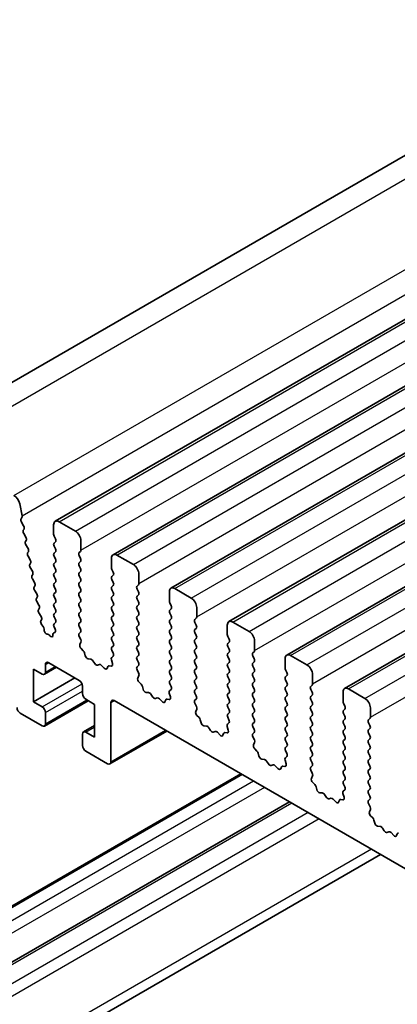
# Model space of a CAD drawing. Units: millimetres. Extents: x 29 to 4761, y 16 to 859.
# Drawn here: x 456 to 481, y 303 to 367 of the extents above; entities that cross this region are included whole.
import ezdxf

# ---------------------------------------------------------------- set-up
doc = ezdxf.new("R2010")
doc.units = ezdxf.units.MM
doc.header["$LTSCALE"] = 2
doc.layers.add('Visible (ISO)', color=7, linetype='Continuous', lineweight=35)
doc.layers.add('Visible Narrow (ISO)', color=7, linetype='Continuous', lineweight=25)

msp = doc.modelspace()

# ---------------------------------------------------------------- linework, layer by layer
at = {"layer": 'Visible (ISO)'}
for p, q in [((447.4956, 338.665), (606.5947, 430.5209)), ((458.4127, 334.3612), (617.5118, 426.2171)), ((462.1604, 332.1975), (621.2594, 424.0534)), ((465.9081, 330.0338), (625.0071, 421.8897)), ((469.6557, 327.8701), (628.7547, 419.726)), ((473.4034, 325.7064), (632.5024, 417.5622)), ((477.1511, 323.5427), (636.2501, 415.3985)), ((456.1133, 335.4985), (456.2656, 334.7057)), ((456.2536, 334.5973), (456.204, 334.5163)), ((456.2305, 334.3087), (456.3695, 334.0715)), ((456.396, 333.8638), (456.3455, 333.7815)), ((458.3092, 333.52), (458.3092, 334.1323)), ((458.6627, 334.3365), (459.7234, 333.7241)), ((456.3719, 333.5738), (456.5108, 333.3367)), ((458.4223, 333.226), (458.3375, 333.4057)), ((456.5373, 333.129), (456.4868, 333.0467)), ((456.5132, 332.839), (456.6521, 332.602)), ((458.3375, 332.9484), (458.4223, 333.0301)), ((458.4223, 332.5728), (458.3375, 332.7525)), ((460.0769, 333.1117), (460.0769, 332.4994)), ((456.6786, 332.3942), (456.6281, 332.3119)), ((456.6545, 332.1042), (456.7935, 331.8672)), ((458.3375, 332.2952), (458.4223, 332.3769)), ((458.4223, 331.9196), (458.3375, 332.0993)), ((460.0487, 332.4177), (459.9638, 332.3361)), ((459.9638, 332.1401), (460.0487, 331.9605)), ((462.0568, 331.3563), (462.0568, 331.9686)), ((462.4104, 332.1728), (463.4711, 331.5604)), ((456.8199, 331.6594), (456.7694, 331.5772)), ((456.7958, 331.3694), (456.9348, 331.1324)), ((458.3375, 331.642), (458.4223, 331.7237)), ((458.4223, 331.2664), (458.3375, 331.4461)), ((460.0487, 331.7645), (459.9638, 331.6829)), ((459.9638, 331.4869), (460.0487, 331.3073)), ((456.9612, 330.9246), (456.9107, 330.8424)), ((456.9372, 330.6346), (457.0761, 330.3976)), ((458.3375, 330.9888), (458.4223, 331.0705)), ((458.4223, 330.6132), (458.3375, 330.7929)), ((460.0487, 331.1113), (459.9638, 331.0297)), ((459.9638, 330.8337), (460.0487, 330.6541)), ((462.17, 331.0623), (462.0851, 331.242)), ((462.0851, 330.7847), (462.17, 330.8664)), ((463.8246, 330.948), (463.8246, 330.3356)), ((457.1025, 330.1899), (457.052, 330.1076)), ((458.3375, 330.3356), (458.4223, 330.4173)), ((458.4223, 329.9601), (458.3375, 330.1397)), ((460.0487, 330.4581), (459.9638, 330.3765)), ((459.9638, 330.1805), (460.0487, 330.0009)), ((462.17, 330.4091), (462.0851, 330.5888)), ((462.0851, 330.1315), (462.17, 330.2132)), ((463.7963, 330.254), (463.7115, 330.1723)), ((466.1581, 330.009), (467.2187, 329.3967)), ((457.0785, 329.8999), (457.2174, 329.6628)), ((457.2438, 329.4551), (457.1933, 329.3728)), ((458.3375, 329.6824), (458.4223, 329.7641)), ((458.4223, 329.3069), (458.3375, 329.4865)), ((460.0487, 329.8049), (459.9638, 329.7233)), ((459.9638, 329.5273), (460.0487, 329.3477)), ((462.17, 329.7559), (462.0851, 329.9356)), ((462.0851, 329.4783), (462.17, 329.56)), ((463.7115, 329.9764), (463.7963, 329.7968)), ((463.7963, 329.6008), (463.7115, 329.5191)), ((465.8045, 329.1925), (465.8045, 329.8049)), ((457.2198, 329.1651), (457.3587, 328.928)), ((457.3851, 328.7203), (457.3347, 328.638)), ((458.3375, 329.0292), (458.4223, 329.1109)), ((458.4223, 328.6537), (458.3375, 328.8333)), ((460.0487, 329.1517), (459.9638, 329.0701)), ((459.9638, 328.8741), (460.0487, 328.6945)), ((462.17, 329.1027), (462.0851, 329.2824)), ((462.0851, 328.8251), (462.17, 328.9068)), ((463.7115, 329.3232), (463.7963, 329.1436)), ((463.7963, 328.9476), (463.7115, 328.8659)), ((465.9176, 328.8986), (465.8328, 329.0782)), ((467.5723, 328.7843), (467.5723, 328.1719)), ((457.3611, 328.4303), (457.5, 328.1933)), ((458.3375, 328.376), (458.4223, 328.4577)), ((458.4223, 328.0005), (458.3375, 328.1801)), ((460.0487, 328.4985), (459.9638, 328.4169)), ((459.9638, 328.2209), (460.0487, 328.0413)), ((462.17, 328.4495), (462.0851, 328.6292)), ((462.0851, 328.1719), (462.17, 328.2536)), ((463.7115, 328.67), (463.7963, 328.4904)), ((463.7963, 328.2944), (463.7115, 328.2127)), ((465.8328, 328.621), (465.9176, 328.7026)), ((465.9176, 328.2454), (465.8328, 328.425)), ((467.544, 328.0903), (467.4591, 328.0086)), ((457.5265, 327.9855), (457.4858, 327.9192)), ((457.5318, 327.6817), (457.629, 327.5497)), ((458.3375, 327.7229), (458.4223, 327.8045)), ((458.407, 327.3798), (458.3375, 327.5269)), ((460.0487, 327.8453), (459.9638, 327.7637)), ((459.9638, 327.5677), (460.0487, 327.3881)), ((462.17, 327.7963), (462.0851, 327.976)), ((462.0851, 327.5187), (462.17, 327.6004)), ((463.7115, 328.0168), (463.7963, 327.8372)), ((463.7963, 327.6412), (463.7115, 327.5596)), ((465.8328, 327.9678), (465.9176, 328.0494)), ((465.9176, 327.5922), (465.8328, 327.7718)), ((467.4591, 327.8127), (467.544, 327.633)), ((469.5522, 327.0288), (469.5522, 327.6412)), ((469.9057, 327.8453), (470.9664, 327.233)), ((457.6911, 327.3803), (457.6917, 327.3232)), ((457.8977, 327.0608), (457.911, 327.061)), ((458.0372, 326.9898), (458.0658, 326.9573)), ((458.2688, 326.9871), (458.2688, 327.0457)), ((458.3175, 327.1409), (458.3865, 327.1703)), ((460.0487, 327.1921), (459.965, 327.1116)), ((459.9665, 326.9125), (460.0623, 326.7149)), ((462.17, 327.1431), (462.0851, 327.3228)), ((462.0851, 326.8655), (462.17, 326.9472)), ((463.7115, 327.3636), (463.7963, 327.184)), ((463.7963, 326.988), (463.7115, 326.9064)), ((465.8328, 327.3146), (465.9176, 327.3963)), ((465.9176, 326.939), (465.8328, 327.1186)), ((467.544, 327.4371), (467.4591, 327.3554)), ((467.4591, 327.1595), (467.544, 326.9798)), ((469.6653, 326.7349), (469.5805, 326.9145)), ((460.0819, 326.5423), (460.0124, 326.3831)), ((462.17, 326.4899), (462.0851, 326.6696)), ((462.0851, 326.2123), (462.17, 326.294)), ((463.7115, 326.7104), (463.7963, 326.5308)), ((463.7963, 326.3348), (463.7115, 326.2532)), ((465.8328, 326.6614), (465.9176, 326.7431)), ((465.9176, 326.2858), (465.8328, 326.4654)), ((467.544, 326.7839), (467.4591, 326.7022)), ((467.4591, 326.5063), (467.544, 326.3266)), ((469.5805, 326.4573), (469.6653, 326.5389)), ((469.6653, 326.0817), (469.5805, 326.2613)), ((471.3199, 326.6206), (471.3199, 326.0082)), ((460.0941, 326.122), (460.2279, 325.9871)), ((460.3109, 325.8433), (460.3608, 325.6601)), ((462.0714, 325.5549), (462.1673, 325.6419)), ((462.1688, 325.8392), (462.0851, 326.0164)), ((463.7115, 326.0572), (463.7963, 325.8776)), ((463.7963, 325.6816), (463.7115, 325.6)), ((465.8328, 326.0082), (465.9176, 326.0899)), ((465.9176, 325.6326), (465.8328, 325.8122)), ((467.544, 326.1307), (467.4591, 326.049)), ((467.4591, 325.8531), (467.544, 325.6734)), ((469.5805, 325.8041), (469.6653, 325.8857)), ((469.6653, 325.4285), (469.5805, 325.6081)), ((471.2917, 325.9266), (471.2068, 325.8449)), ((471.2068, 325.6489), (471.2917, 325.4693)), ((473.6534, 325.6816), (474.714, 325.0692)), ((457.7167, 324.4624), (458.5031, 324.9164)), ((457.7788, 325.0896), (457.7788, 324.5998)), ((459.9709, 324.069), (457.991, 325.2121)), ((460.5461, 325.4587), (460.7188, 325.4393)), ((460.8584, 325.3361), (460.98, 325.1566)), ((461.1537, 325.0563), (461.2754, 325.0953)), ((461.415, 325.0373), (461.5876, 324.8574)), ((461.773, 324.8448), (461.8229, 324.9704)), ((461.9059, 325.0183), (462.0396, 324.9987)), ((462.1214, 325.1655), (462.0519, 325.405)), ((463.7115, 325.404), (463.7963, 325.2244)), ((463.7963, 325.0284), (463.7126, 324.9479)), ((465.8328, 325.355), (465.9176, 325.4367)), ((465.9176, 324.9794), (465.8328, 325.1591)), ((467.544, 325.4775), (467.4591, 325.3958)), ((467.4591, 325.1999), (467.544, 325.0202)), ((469.5805, 325.1509), (469.6653, 325.2325)), ((469.6653, 324.7753), (469.5805, 324.9549)), ((471.2917, 325.2734), (471.2068, 325.1917)), ((471.2068, 324.9958), (471.2917, 324.8161)), ((473.2998, 324.8651), (473.2998, 325.4775)), ((457.001, 324.8039), (457.001, 322.681)), ((457.5667, 324.4773), (457.001, 324.8039)), ((463.7142, 324.7488), (463.81, 324.5512)), ((463.8296, 324.3786), (463.7601, 324.2194)), ((465.8328, 324.7018), (465.9176, 324.7835)), ((465.9176, 324.3262), (465.8328, 324.5059)), ((467.544, 324.8243), (467.4591, 324.7426)), ((467.4591, 324.5467), (467.544, 324.367)), ((469.5805, 324.4977), (469.6653, 324.5793)), ((469.6653, 324.1221), (469.5805, 324.3017)), ((471.2917, 324.6202), (471.2068, 324.5385)), ((471.2068, 324.3426), (471.2917, 324.1629)), ((473.413, 324.5712), (473.3281, 324.7508)), ((473.3281, 324.2936), (473.413, 324.3752)), ((475.0676, 324.4569), (475.0676, 323.8445)), ((457.001, 322.681), (459.688, 324.2323)), ((460.183, 323.2117), (460.183, 323.7016)), ((463.8418, 323.9582), (463.9755, 323.8234)), ((464.0586, 323.6796), (464.1085, 323.4963)), ((465.8328, 324.0486), (465.9176, 324.1303)), ((465.9165, 323.6755), (465.8328, 323.8527)), ((467.544, 324.1711), (467.4591, 324.0894)), ((467.4591, 323.8935), (467.544, 323.7139)), ((469.5805, 323.8445), (469.6653, 323.9261)), ((469.6653, 323.4689), (469.5805, 323.6485)), ((471.2917, 323.967), (471.2068, 323.8853)), ((471.2068, 323.6894), (471.2917, 323.5097)), ((473.413, 323.918), (473.3281, 324.0976)), ((473.3281, 323.6404), (473.413, 323.722)), ((475.0393, 323.7628), (474.9545, 323.6812)), ((464.2938, 323.295), (464.4664, 323.2756)), ((464.6061, 323.1723), (464.7277, 322.9928)), ((465.869, 323.0018), (465.7995, 323.2413)), ((465.8191, 323.3912), (465.9149, 323.4781)), ((467.544, 323.5179), (467.4591, 323.4362)), ((467.4591, 323.2403), (467.544, 323.0607)), ((469.5805, 323.1913), (469.6653, 323.2729)), ((469.6653, 322.8157), (469.5805, 322.9953)), ((471.2917, 323.3138), (471.2068, 323.2321)), ((471.2068, 323.0362), (471.2917, 322.8565)), ((473.413, 323.2648), (473.3281, 323.4444)), ((473.3281, 322.9872), (473.413, 323.0688)), ((474.9545, 323.4852), (475.0393, 323.3056)), ((475.0393, 323.1096), (474.9545, 323.028)), ((477.0475, 322.7014), (477.0475, 323.3138)), ((477.4011, 323.5179), (478.4617, 322.9055)), ((457.001, 322.681), (457.5667, 322.3544)), ((457.7167, 321.1148), (460.5537, 322.7527)), ((460.9608, 322.5177), (460.3951, 322.8443)), ((460.9608, 320.3948), (460.9608, 322.5177)), ((462.0215, 322.6402), (462.0215, 318.8026)), ((561.0871, 265.6895), (462.2336, 322.7626)), ((464.9014, 322.8926), (465.023, 322.9316)), ((465.1627, 322.8736), (465.3353, 322.6937)), ((465.5206, 322.681), (465.5705, 322.8066)), ((465.6536, 322.8546), (465.7873, 322.835)), ((467.544, 322.8647), (467.4603, 322.7842)), ((467.4618, 322.5851), (467.5577, 322.3874)), ((469.5805, 322.5381), (469.6653, 322.6197)), ((471.2917, 322.6606), (471.2068, 322.5789)), ((471.2068, 322.383), (471.2917, 322.2033)), ((473.413, 322.6116), (473.3281, 322.7912)), ((473.3281, 322.334), (473.413, 322.4156)), ((474.9545, 322.832), (475.0393, 322.6524)), ((475.0393, 322.4564), (474.9545, 322.3748)), ((477.1606, 322.4075), (477.0758, 322.5871)), ((457.5667, 321.1296), (456.1525, 321.9461)), ((457.7788, 321.987), (457.7788, 321.2521)), ((467.5772, 322.2149), (467.5077, 322.0557)), ((467.5895, 321.7945), (467.7232, 321.6597)), ((469.6653, 322.1625), (469.5805, 322.3421)), ((469.5805, 321.8849), (469.6653, 321.9665)), ((471.2917, 322.0074), (471.2068, 321.9257)), ((471.2068, 321.7298), (471.2917, 321.5501)), ((473.413, 321.9584), (473.3281, 322.138)), ((473.3281, 321.6808), (473.413, 321.7624)), ((474.9545, 322.1788), (475.0393, 321.9992)), ((475.0393, 321.8033), (474.9545, 321.7216)), ((477.0758, 322.1298), (477.1606, 322.2115)), ((477.1606, 321.7543), (477.0758, 321.9339)), ((478.8153, 322.2931), (478.8153, 321.6808)), ((460.2451, 320.7363), (460.9608, 321.1495)), ((467.8062, 321.5159), (467.8562, 321.3326)), ((468.0415, 321.1313), (468.2141, 321.1118)), ((469.6167, 320.8381), (469.5472, 321.0775)), ((469.5668, 321.2275), (469.6626, 321.3144)), ((469.6641, 321.5118), (469.5805, 321.6889)), ((471.2917, 321.3542), (471.2068, 321.2725)), ((471.2068, 321.0766), (471.2917, 320.8969)), ((473.413, 321.3052), (473.3281, 321.4848)), ((473.3281, 321.0276), (473.413, 321.1092)), ((474.9545, 321.5256), (475.0393, 321.346)), ((475.0393, 321.1501), (474.9545, 321.0684)), ((477.0758, 321.4767), (477.1606, 321.5583)), ((477.1606, 321.1011), (477.0758, 321.2807)), ((478.787, 321.5991), (478.7021, 321.5175)), ((478.7021, 321.3215), (478.787, 321.1419)), ((460.183, 319.8641), (460.183, 320.5989)), ((460.3951, 320.7214), (460.9608, 320.3948)), ((461.9593, 318.6653), (465.6449, 320.7931)), ((468.3537, 321.0086), (468.4754, 320.8291)), ((468.6491, 320.7289), (468.7707, 320.7679)), ((468.9103, 320.7099), (469.083, 320.5299)), ((469.2683, 320.5173), (469.3182, 320.6429)), ((469.4012, 320.6909), (469.535, 320.6713)), ((471.2917, 320.701), (471.208, 320.6205)), ((473.413, 320.652), (473.3281, 320.8316)), ((473.3281, 320.3744), (473.413, 320.456)), ((474.9545, 320.8724), (475.0393, 320.6928)), ((475.0393, 320.4969), (474.9545, 320.4152)), ((477.0758, 320.8235), (477.1606, 320.9051)), ((477.1606, 320.4479), (477.0758, 320.6275)), ((478.787, 320.9459), (478.7021, 320.8643)), ((478.7021, 320.6683), (478.787, 320.4887)), ((471.2095, 320.4213), (471.3053, 320.2237)), ((471.3249, 320.0512), (471.2554, 319.892)), ((473.413, 319.9988), (473.3281, 320.1784)), ((473.3281, 319.7212), (473.413, 319.8028)), ((474.9545, 320.2192), (475.0393, 320.0396)), ((475.0393, 319.8437), (474.9545, 319.762)), ((477.0758, 320.1703), (477.1606, 320.2519)), ((477.1606, 319.7947), (477.0758, 319.9743)), ((478.787, 320.2927), (478.7021, 320.2111)), ((478.7021, 320.0151), (478.787, 319.8355)), ((461.8093, 318.6802), (460.3951, 319.4966)), ((471.3371, 319.6308), (471.4709, 319.496)), ((471.5539, 319.3521), (471.6038, 319.1689)), ((473.4118, 319.3481), (473.3281, 319.5252)), ((474.9545, 319.566), (475.0393, 319.3864)), ((475.0393, 319.1905), (474.9545, 319.1088)), ((477.0758, 319.5171), (477.1606, 319.5987)), ((477.1606, 319.1415), (477.0758, 319.3211)), ((478.787, 319.6395), (478.7021, 319.5579)), ((478.7021, 319.3619), (478.787, 319.1823)), ((471.7891, 318.9675), (471.9618, 318.9481)), ((472.1014, 318.8449), (472.223, 318.6654)), ((472.3967, 318.5651), (472.5184, 318.6042)), ((472.658, 318.5461), (472.8306, 318.3662)), ((473.1489, 318.5271), (473.2826, 318.5076)), ((473.3644, 318.6744), (473.2949, 318.9138)), ((473.3144, 319.0638), (473.4103, 319.1507)), ((474.9545, 318.9129), (475.0393, 318.7332)), ((475.0393, 318.5373), (474.9556, 318.4567)), ((477.0758, 318.8639), (477.1606, 318.9455)), ((477.1606, 318.4883), (477.0758, 318.6679)), ((478.787, 318.9863), (478.7021, 318.9047)), ((478.7021, 318.7087), (478.787, 318.5291)), ((470.4404, 318.0245), (446.7962, 304.3735)), ((473.016, 318.3536), (473.0659, 318.4792)), ((474.9572, 318.2576), (475.053, 318.06)), ((475.0726, 317.8875), (475.0031, 317.7283)), ((477.0758, 318.2107), (477.1606, 318.2923)), ((477.1606, 317.8351), (477.0758, 318.0147)), ((478.787, 318.3331), (478.7021, 318.2515)), ((478.7021, 318.0555), (478.787, 317.8759)), ((475.0848, 317.4671), (475.2185, 317.3322)), ((477.0758, 317.5575), (477.1606, 317.6391)), ((477.1595, 317.1844), (477.0758, 317.3615)), ((478.787, 317.6799), (478.7021, 317.5983)), ((478.7021, 317.4023), (478.787, 317.2227)), ((475.3016, 317.1884), (475.3515, 317.0052)), ((475.5368, 316.8038), (475.7094, 316.7844)), ((475.8491, 316.6812), (475.9707, 316.5017)), ((477.112, 316.5106), (477.0425, 316.7501)), ((477.0621, 316.9001), (477.1579, 316.987)), ((478.787, 317.0267), (478.7021, 316.9451)), ((478.7021, 316.7491), (478.787, 316.5695)), ((473.5777, 316.2132), (449.8921, 302.5383)), ((476.1444, 316.4014), (476.266, 316.4405)), ((476.4057, 316.3824), (476.5783, 316.2025)), ((476.7636, 316.1899), (476.8135, 316.3155)), ((476.8966, 316.3634), (477.0303, 316.3439)), ((478.787, 316.3735), (478.7033, 316.293)), ((478.7048, 316.0939), (478.8007, 315.8963)), ((478.8202, 315.7237), (478.7507, 315.5645)), ((478.8325, 315.3034), (478.9662, 315.1685)), ((479.0492, 315.0247), (479.0992, 314.8415)), ((479.2845, 314.6401), (479.4571, 314.6207)), ((479.5967, 314.5175), (479.7184, 314.338)), ((479.8921, 314.2377), (480.0137, 314.2767)), ((480.1533, 314.2187), (480.326, 314.0388)), ((480.5113, 314.0262), (480.5612, 314.1518)), ((479.4718, 312.8102), (451.1421, 296.454))]:
    msp.add_line(p, q, dxfattribs=at)
for centre, major_axis, start_param, end_param in [((455.7703, 335.5977), (0.25, -0.433), 1.0297443, 2.4637141), ((456.3294, 334.3684), (-0.1, 0.1732), 0.3041268, 1.5820943), ((456.1283, 334.7454), (0.1, -0.1732), 0.303024, 1.0297443), ((456.2707, 334.0118), (0.1, -0.1732), 0.3033322, 1.5820943), ((458.6627, 333.9282), (-0.25, 0.433), 5.4977871, 7.0685835), ((456.4708, 333.6335), (-0.1, 0.1732), 0.3033322, 1.5820943), ((456.412, 333.2771), (0.1, -0.1732), 0.3033322, 1.5820943), ((458.4506, 333.4383), (-0.1, 0.1732), 0.7853982, 1.4288993), ((458.3092, 333.1934), (0.1, -0.1732), 0.1418971, 1.4288993), ((459.7234, 333.3159), (0.25, -0.433), 0.7853982, 2.3561945), ((456.6121, 332.8987), (-0.1, 0.1732), 0.3033322, 1.5820943), ((456.5533, 332.5423), (0.1, -0.1732), 0.3033322, 1.5820943), ((458.4506, 332.7851), (-0.1, 0.1732), 0.1418971, 1.4288993), ((458.3092, 332.5402), (0.1, -0.1732), 0.1418971, 1.4288993), ((456.7534, 332.1639), (-0.1, 0.1732), 0.3033322, 1.5820943), ((458.4506, 332.1319), (-0.1, 0.1732), 0.1418971, 1.4288993), ((458.3092, 331.887), (0.1, -0.1732), 0.1418971, 1.4288993), ((460.0769, 332.1728), (-0.1, 0.1732), 0.1418971, 1.4288993), ((459.9355, 332.581), (0.1, -0.1732), 0.1418971, 0.7853982), ((459.9355, 331.9278), (0.1, -0.1732), 0.1418971, 1.4288993), ((462.4104, 331.7645), (-0.25, 0.433), 5.4977871, 7.0685835), ((456.8947, 331.4291), (-0.1, 0.1732), 0.3033322, 1.5820943), ((456.6946, 331.8075), (0.1, -0.1732), 0.3033322, 1.5820943), ((458.4506, 331.4787), (-0.1, 0.1732), 0.1418971, 1.4288993), ((458.3092, 331.2338), (0.1, -0.1732), 0.1418971, 1.4288993), ((460.0769, 331.5196), (-0.1, 0.1732), 0.1418971, 1.4288993), ((459.9355, 331.2746), (0.1, -0.1732), 0.1418971, 1.4288993), ((462.1983, 331.2746), (-0.1, 0.1732), 0.7853982, 1.4288993), ((463.4711, 331.1521), (0.25, -0.433), 0.7853982, 2.3561945), ((457.036, 330.6943), (-0.1, 0.1732), 0.3033322, 1.5820943), ((456.8359, 331.0727), (0.1, -0.1732), 0.3033322, 1.5820943), ((458.4506, 330.8255), (-0.1, 0.1732), 0.1418971, 1.4288993), ((460.0769, 330.8664), (-0.1, 0.1732), 0.1418971, 1.4288993), ((459.9355, 330.6214), (0.1, -0.1732), 0.1418971, 1.4288993), ((462.1983, 330.6214), (-0.1, 0.1732), 0.1418971, 1.4288993), ((462.0568, 331.0297), (0.1, -0.1732), 0.1418971, 1.4288993), ((457.1773, 329.9595), (-0.1, 0.1732), 0.3033322, 1.5820943), ((456.9772, 330.3379), (0.1, -0.1732), 0.3033322, 1.5820943), ((458.4506, 330.1723), (-0.1, 0.1732), 0.1418971, 1.4288993), ((458.3092, 330.5806), (0.1, -0.1732), 0.1418971, 1.4288993), ((460.0769, 330.2132), (-0.1, 0.1732), 0.1418971, 1.4288993), ((459.9355, 329.9682), (0.1, -0.1732), 0.1418971, 1.4288993), ((462.1983, 329.9682), (-0.1, 0.1732), 0.1418971, 1.4288993), ((462.0568, 330.3765), (0.1, -0.1732), 0.1418971, 1.4288993), ((463.8246, 330.009), (-0.1, 0.1732), 0.1418971, 1.4288993), ((463.6832, 330.4173), (0.1, -0.1732), 0.1418971, 0.7853982), ((466.1581, 329.6008), (-0.25, 0.433), 5.4977871, 7.0685835), ((457.3186, 329.2248), (-0.1, 0.1732), 0.3033322, 1.5820943), ((457.1185, 329.6031), (0.1, -0.1732), 0.3033322, 1.5820943), ((458.4506, 329.5191), (-0.1, 0.1732), 0.1418971, 1.4288993), ((458.3092, 329.9274), (0.1, -0.1732), 0.1418971, 1.4288993), ((460.0769, 329.56), (-0.1, 0.1732), 0.1418971, 1.4288993), ((462.1983, 329.315), (-0.1, 0.1732), 0.1418971, 1.4288993), ((462.0568, 329.7233), (0.1, -0.1732), 0.1418971, 1.4288993), ((463.8246, 329.3558), (-0.1, 0.1732), 0.1418971, 1.4288993), ((463.6832, 329.7641), (0.1, -0.1732), 0.1418971, 1.4288993), ((467.2187, 328.9884), (0.25, -0.433), 0.7853982, 2.3561945), ((457.2598, 328.8683), (0.1, -0.1732), 0.3033322, 1.5820943), ((458.4506, 328.8659), (-0.1, 0.1732), 0.1418971, 1.4288993), ((458.3092, 329.2742), (0.1, -0.1732), 0.1418971, 1.4288993), ((460.0769, 328.9068), (-0.1, 0.1732), 0.1418971, 1.4288993), ((459.9355, 329.315), (0.1, -0.1732), 0.1418971, 1.4288993), ((462.1983, 328.6618), (-0.1, 0.1732), 0.1418971, 1.4288993), ((462.0568, 329.0701), (0.1, -0.1732), 0.1418971, 1.4288993), ((463.8246, 328.7026), (-0.1, 0.1732), 0.1418971, 1.4288993), ((463.6832, 329.1109), (0.1, -0.1732), 0.1418971, 1.4288993), ((465.9459, 329.1109), (-0.1, 0.1732), 0.7853982, 1.4288993), ((465.8045, 328.8659), (0.1, -0.1732), 0.1418971, 1.4288993), ((457.46, 328.49), (-0.1, 0.1732), 0.3033322, 1.5820943), ((457.4012, 328.1336), (0.1, -0.1732), 0.3033322, 1.5820943), ((458.4506, 328.2127), (-0.1, 0.1732), 0.1418971, 1.4288993), ((458.3092, 328.621), (0.1, -0.1732), 0.1418971, 1.4288993), ((460.0769, 328.2536), (-0.1, 0.1732), 0.1418971, 1.4288993), ((459.9355, 328.6618), (0.1, -0.1732), 0.1418971, 1.4288993), ((462.1983, 328.0086), (-0.1, 0.1732), 0.1418971, 1.4288993), ((462.0568, 328.4169), (0.1, -0.1732), 0.1418971, 1.4288993), ((463.8246, 328.0494), (-0.1, 0.1732), 0.1418971, 1.4288993), ((463.6832, 328.4577), (0.1, -0.1732), 0.1418971, 1.4288993), ((465.9459, 328.4577), (-0.1, 0.1732), 0.1418971, 1.4288993), ((465.8045, 328.2127), (0.1, -0.1732), 0.1418971, 1.4288993), ((467.4308, 328.2536), (0.1, -0.1732), 0.1418971, 0.7853982), ((457.6111, 327.7712), (-0.1, 0.1732), 0.3033322, 1.7613956), ((457.5497, 327.4602), (0.1, -0.1732), 0.7964115, 1.7613956), ((458.4506, 327.5596), (-0.1, 0.1732), 0.1418971, 1.4288993), ((458.3092, 327.9678), (0.1, -0.1732), 0.1418971, 1.4288993), ((460.0769, 327.6004), (-0.1, 0.1732), 0.1418971, 1.4288993), ((459.9355, 328.0086), (0.1, -0.1732), 0.1418971, 1.4288993), ((462.1983, 327.3554), (-0.1, 0.1732), 0.1418971, 1.4288993), ((462.0568, 327.7637), (0.1, -0.1732), 0.1418971, 1.4288993), ((463.8246, 327.3963), (-0.1, 0.1732), 0.1418971, 1.4288993), ((463.6832, 327.8045), (0.1, -0.1732), 0.1418971, 1.4288993), ((465.9459, 327.8045), (-0.1, 0.1732), 0.1418971, 1.4288993), ((465.8045, 327.5596), (0.1, -0.1732), 0.1418971, 1.4288993), ((467.5723, 327.8453), (-0.1, 0.1732), 0.1418971, 1.4288993), ((467.4308, 327.6004), (0.1, -0.1732), 0.1418971, 1.4288993), ((469.9057, 327.4371), (-0.25, 0.433), 5.4977871, 7.0685835), ((457.8331, 327.2433), (0.1, -0.1732), 3.9380042, 5.9723348), ((457.9756, 326.8784), (-0.1, 0.1732), 5.046853, 5.9723348), ((458.1274, 327.0687), (0.1, -0.1732), 5.046853, 7.0687828), ((458.4103, 326.9641), (-0.1, 0.1732), 6.2127381, 7.0687828), ((458.2938, 327.3471), (0.1, -0.1732), 6.2127381, 7.7120846), ((460.0781, 326.9483), (-0.1, 0.1732), 0.1418971, 1.4465605), ((459.9355, 327.3554), (0.1, -0.1732), 0.1418971, 1.4288993), ((462.1983, 326.7022), (-0.1, 0.1732), 0.1418971, 1.4288993), ((462.0568, 327.1105), (0.1, -0.1732), 0.1418971, 1.4288993), ((463.8246, 326.7431), (-0.1, 0.1732), 0.1418971, 1.4288993), ((463.6832, 327.1513), (0.1, -0.1732), 0.1418971, 1.4288993), ((465.9459, 327.1513), (-0.1, 0.1732), 0.1418971, 1.4288993), ((465.8045, 326.9064), (0.1, -0.1732), 0.1418971, 1.4288993), ((467.5723, 327.1921), (-0.1, 0.1732), 0.1418971, 1.4288993), ((467.4308, 326.9472), (0.1, -0.1732), 0.1418971, 1.4288993), ((469.6936, 326.9472), (-0.1, 0.1732), 0.7853982, 1.4288993), ((470.9664, 326.8247), (0.25, -0.433), 0.7853982, 2.3561945), ((460.1436, 326.2464), (0.1, -0.1732), 3.5442362, 5.1405223), ((459.9507, 326.6791), (0.1, -0.1732), 0.4026436, 1.4465605), ((462.1983, 326.049), (-0.1, 0.1732), 0.1418971, 1.4288993), ((462.0568, 326.4573), (0.1, -0.1732), 0.1418971, 1.4288993), ((463.8246, 326.0899), (-0.1, 0.1732), 0.1418971, 1.4288993), ((463.6832, 326.4981), (0.1, -0.1732), 0.1418971, 1.4288993), ((465.9459, 326.4981), (-0.1, 0.1732), 0.1418971, 1.4288993), ((465.8045, 326.2532), (0.1, -0.1732), 0.1418971, 1.4288993), ((467.5723, 326.5389), (-0.1, 0.1732), 0.1418971, 1.4288993), ((467.4308, 326.294), (0.1, -0.1732), 0.1418971, 1.4288993), ((469.6936, 326.294), (-0.1, 0.1732), 0.1418971, 1.4288993), ((469.5522, 326.7022), (0.1, -0.1732), 0.1418971, 1.4288993), ((460.1784, 325.8627), (0.1, -0.1732), 1.142663, 1.9989297), ((460.4933, 325.6407), (0.1, -0.1732), 4.2842557, 5.8805417), ((462.183, 325.3902), (-0.1, 0.1732), 0.1242358, 1.1681528), ((462.0557, 325.8066), (0.1, -0.1732), 0.1242358, 1.4288993), ((463.8246, 325.4367), (-0.1, 0.1732), 0.1418971, 1.4288993), ((463.6832, 325.8449), (0.1, -0.1732), 0.1418971, 1.4288993), ((465.9459, 325.8449), (-0.1, 0.1732), 0.1418971, 1.4288993), ((465.8045, 325.6), (0.1, -0.1732), 0.1418971, 1.4288993), ((467.5723, 325.8857), (-0.1, 0.1732), 0.1418971, 1.4288993), ((467.4308, 325.6408), (0.1, -0.1732), 0.1418971, 1.4288993), ((469.6936, 325.6408), (-0.1, 0.1732), 0.1418971, 1.4288993), ((469.5522, 326.049), (0.1, -0.1732), 0.1418971, 1.4288993), ((471.3199, 325.6816), (-0.1, 0.1732), 0.1418971, 1.4288993), ((471.1785, 326.0899), (0.1, -0.1732), 0.1418971, 0.7853982), ((473.6534, 325.2734), (-0.25, 0.433), 5.4977871, 7.0685835), ((457.991, 324.9672), (-0.15, 0.2598), 5.4977871, 7.0685835), ((460.7716, 325.2573), (0.1, -0.1732), 1.6950321, 2.7389491), ((461.0669, 325.2353), (0.1, -0.1732), 4.8366248, 6.1589495), ((461.3622, 324.9163), (-0.1, 0.1732), 5.1150325, 6.1589495), ((461.9554, 324.8367), (-0.1, 0.1732), 5.855052, 6.7113186), ((461.9902, 325.1803), (0.1, -0.1732), 5.855052, 7.4513381), ((463.8258, 324.7846), (-0.1, 0.1732), 0.1418971, 1.4465605), ((463.6832, 325.1917), (0.1, -0.1732), 0.1418971, 1.4288993), ((465.9459, 325.1917), (-0.1, 0.1732), 0.1418971, 1.4288993), ((465.8045, 324.9468), (0.1, -0.1732), 0.1418971, 1.4288993), ((467.5723, 325.2325), (-0.1, 0.1732), 0.1418971, 1.4288993), ((467.4308, 324.9876), (0.1, -0.1732), 0.1418971, 1.4288993), ((469.6936, 324.9876), (-0.1, 0.1732), 0.1418971, 1.4288993), ((469.5522, 325.3958), (0.1, -0.1732), 0.1418971, 1.4288993), ((471.3199, 325.0284), (-0.1, 0.1732), 0.1418971, 1.4288993), ((471.1785, 325.4367), (0.1, -0.1732), 0.1418971, 1.4288993), ((474.714, 324.661), (0.25, -0.433), 0.7853982, 2.3561945), ((457.5667, 324.7222), (0.15, -0.2598), 5.4977871, 7.0685835), ((461.6405, 324.9784), (0.1, -0.1732), 5.1150325, 6.7113186), ((463.6984, 324.5153), (0.1, -0.1732), 0.4026436, 1.4465605), ((465.9459, 324.5385), (-0.1, 0.1732), 0.1418971, 1.4288993), ((465.8045, 324.2936), (0.1, -0.1732), 0.1418971, 1.4288993), ((467.5723, 324.5793), (-0.1, 0.1732), 0.1418971, 1.4288993), ((467.4308, 324.3344), (0.1, -0.1732), 0.1418971, 1.4288993), ((469.6936, 324.3344), (-0.1, 0.1732), 0.1418971, 1.4288993), ((469.5522, 324.7426), (0.1, -0.1732), 0.1418971, 1.4288993), ((471.3199, 324.3752), (-0.1, 0.1732), 0.1418971, 1.4288993), ((471.1785, 324.7835), (0.1, -0.1732), 0.1418971, 1.4288993), ((473.4413, 324.1303), (-0.1, 0.1732), 0.1418971, 1.4288993), ((473.4413, 324.7835), (-0.1, 0.1732), 0.7853982, 1.4288993), ((473.2998, 324.5385), (0.1, -0.1732), 0.1418971, 1.4288993), ((459.9709, 323.8241), (-0.15, 0.2598), 3.9269908, 5.4977871), ((463.8913, 324.0827), (0.1, -0.1732), 3.5442362, 5.1405223), ((463.9261, 323.699), (0.1, -0.1732), 1.142663, 1.9989297), ((465.9459, 323.8853), (-0.1, 0.1732), 0.1418971, 1.4288993), ((465.8033, 323.6429), (0.1, -0.1732), 0.1242358, 1.4288993), ((467.5723, 323.9261), (-0.1, 0.1732), 0.1418971, 1.4288993), ((467.4308, 323.6812), (0.1, -0.1732), 0.1418971, 1.4288993), ((469.6936, 323.6812), (-0.1, 0.1732), 0.1418971, 1.4288993), ((469.5522, 324.0894), (0.1, -0.1732), 0.1418971, 1.4288993), ((471.3199, 323.722), (-0.1, 0.1732), 0.1418971, 1.4288993), ((471.1785, 324.1303), (0.1, -0.1732), 0.1418971, 1.4288993), ((473.4413, 323.4771), (-0.1, 0.1732), 0.1418971, 1.4288993), ((473.2998, 323.8853), (0.1, -0.1732), 0.1418971, 1.4288993), ((475.0676, 323.5179), (-0.1, 0.1732), 0.1418971, 1.4288993), ((474.9262, 323.9261), (0.1, -0.1732), 0.1418971, 0.7853982), ((477.4011, 323.1096), (-0.25, 0.433), 5.4977871, 7.0685835), ((460.3951, 323.0892), (-0.15, 0.2598), 0.7853982, 2.3561945), ((464.241, 323.4769), (0.1, -0.1732), 4.2842557, 5.8805417), ((464.5192, 323.0936), (0.1, -0.1732), 1.6950321, 2.7389491), ((464.8146, 323.0716), (0.1, -0.1732), 4.8366248, 6.1589495), ((465.9307, 323.2265), (-0.1, 0.1732), 0.1242358, 1.1681528), ((465.7378, 323.0165), (0.1, -0.1732), 5.855052, 7.4513381), ((467.5723, 323.2729), (-0.1, 0.1732), 0.1418971, 1.4288993), ((467.4308, 323.028), (0.1, -0.1732), 0.1418971, 1.4288993), ((469.6936, 323.028), (-0.1, 0.1732), 0.1418971, 1.4288993), ((469.5522, 323.4362), (0.1, -0.1732), 0.1418971, 1.4288993), ((471.3199, 323.0688), (-0.1, 0.1732), 0.1418971, 1.4288993), ((471.1785, 323.4771), (0.1, -0.1732), 0.1418971, 1.4288993), ((473.4413, 322.8239), (-0.1, 0.1732), 0.1418971, 1.4288993), ((473.2998, 323.2321), (0.1, -0.1732), 0.1418971, 1.4288993), ((475.0676, 322.8647), (-0.1, 0.1732), 0.1418971, 1.4288993), ((474.9262, 323.2729), (0.1, -0.1732), 0.1418971, 1.4288993), ((457.5667, 322.1094), (0.15, -0.2598), 0.7853982, 2.3561945), ((462.2336, 322.5177), (-0.15, 0.2598), 5.4977871, 7.0685835), ((465.1099, 322.7526), (-0.1, 0.1732), 5.1150325, 6.1589495), ((465.3881, 322.8146), (0.1, -0.1732), 5.1150325, 6.7113186), ((465.703, 322.673), (-0.1, 0.1732), 5.855052, 6.7113186), ((467.5734, 322.6209), (-0.1, 0.1732), 0.1418971, 1.4465605), ((467.4461, 322.3516), (0.1, -0.1732), 0.4026436, 1.4465605), ((469.6936, 322.3748), (-0.1, 0.1732), 0.1418971, 1.4288993), ((469.5522, 322.783), (0.1, -0.1732), 0.1418971, 1.4288993), ((471.3199, 322.4156), (-0.1, 0.1732), 0.1418971, 1.4288993), ((471.1785, 322.8239), (0.1, -0.1732), 0.1418971, 1.4288993), ((473.2998, 322.5789), (0.1, -0.1732), 0.1418971, 1.4288993), ((475.0676, 322.2115), (-0.1, 0.1732), 0.1418971, 1.4288993), ((474.9262, 322.6197), (0.1, -0.1732), 0.1418971, 1.4288993), ((477.1889, 322.6197), (-0.1, 0.1732), 0.7853982, 1.4288993), ((477.0475, 322.3748), (0.1, -0.1732), 0.1418971, 1.4288993), ((478.4617, 322.4973), (0.25, -0.433), 0.7853982, 2.3561945), ((456.1525, 322.1911), (-0.15, 0.2598), 0.7853982, 2.3561945), ((467.6389, 321.919), (0.1, -0.1732), 3.5442362, 5.1405223), ((469.6936, 321.7216), (-0.1, 0.1732), 0.1418971, 1.4288993), ((469.5522, 322.1298), (0.1, -0.1732), 0.1418971, 1.4288993), ((471.3199, 321.7624), (-0.1, 0.1732), 0.1418971, 1.4288993), ((471.1785, 322.1707), (0.1, -0.1732), 0.1418971, 1.4288993), ((473.4413, 322.1707), (-0.1, 0.1732), 0.1418971, 1.4288993), ((473.2998, 321.9257), (0.1, -0.1732), 0.1418971, 1.4288993), ((475.0676, 321.5583), (-0.1, 0.1732), 0.1418971, 1.4288993), ((474.9262, 321.9665), (0.1, -0.1732), 0.1418971, 1.4288993), ((477.1889, 321.9665), (-0.1, 0.1732), 0.1418971, 1.4288993), ((477.0475, 321.7216), (0.1, -0.1732), 0.1418971, 1.4288993), ((457.5667, 321.3746), (0.15, -0.2598), 5.4977871, 7.0685835), ((467.6737, 321.5352), (0.1, -0.1732), 1.142663, 1.9989297), ((467.9886, 321.3132), (0.1, -0.1732), 4.2842557, 5.8805417), ((468.2669, 320.9299), (0.1, -0.1732), 1.6950321, 2.7389491), ((469.6784, 321.0628), (-0.1, 0.1732), 0.1242358, 1.1681528), ((469.551, 321.4791), (0.1, -0.1732), 0.1242358, 1.4288993), ((471.3199, 321.1092), (-0.1, 0.1732), 0.1418971, 1.4288993), ((471.1785, 321.5175), (0.1, -0.1732), 0.1418971, 1.4288993), ((473.4413, 321.5175), (-0.1, 0.1732), 0.1418971, 1.4288993), ((473.2998, 321.2725), (0.1, -0.1732), 0.1418971, 1.4288993), ((474.9262, 321.3134), (0.1, -0.1732), 0.1418971, 1.4288993), ((477.1889, 321.3134), (-0.1, 0.1732), 0.1418971, 1.4288993), ((477.0475, 321.0684), (0.1, -0.1732), 0.1418971, 1.4288993), ((478.8153, 321.3542), (-0.1, 0.1732), 0.1418971, 1.4288993), ((478.6738, 321.7624), (0.1, -0.1732), 0.1418971, 0.7853982), ((478.6738, 321.1092), (0.1, -0.1732), 0.1418971, 1.4288993), ((460.3951, 320.4764), (-0.15, 0.2598), 5.4977871, 7.0685835), ((468.5622, 320.9079), (0.1, -0.1732), 4.8366248, 6.1589495), ((468.8575, 320.5889), (-0.1, 0.1732), 5.1150325, 6.1589495), ((469.1358, 320.6509), (0.1, -0.1732), 5.1150325, 6.7113186), ((469.4507, 320.5093), (-0.1, 0.1732), 5.855052, 6.7113186), ((469.4855, 320.8528), (0.1, -0.1732), 5.855052, 7.4513381), ((471.3211, 320.4572), (-0.1, 0.1732), 0.1418971, 1.4465605), ((471.1785, 320.8643), (0.1, -0.1732), 0.1418971, 1.4288993), ((473.4413, 320.8643), (-0.1, 0.1732), 0.1418971, 1.4288993), ((473.2998, 320.6193), (0.1, -0.1732), 0.1418971, 1.4288993), ((475.0676, 320.9051), (-0.1, 0.1732), 0.1418971, 1.4288993), ((474.9262, 320.6602), (0.1, -0.1732), 0.1418971, 1.4288993), ((477.1889, 320.6602), (-0.1, 0.1732), 0.1418971, 1.4288993), ((477.0475, 320.4152), (0.1, -0.1732), 0.1418971, 1.4288993), ((478.8153, 320.701), (-0.1, 0.1732), 0.1418971, 1.4288993), ((478.6738, 320.456), (0.1, -0.1732), 0.1418971, 1.4288993), ((460.3951, 319.7416), (-0.15, 0.2598), 0.7853982, 2.3561945), ((471.3866, 319.7552), (0.1, -0.1732), 3.5442362, 5.1405223), ((471.1937, 320.1879), (0.1, -0.1732), 0.4026436, 1.4465605), ((473.4413, 320.2111), (-0.1, 0.1732), 0.1418971, 1.4288993), ((473.2998, 319.9661), (0.1, -0.1732), 0.1418971, 1.4288993), ((475.0676, 320.2519), (-0.1, 0.1732), 0.1418971, 1.4288993), ((474.9262, 320.007), (0.1, -0.1732), 0.1418971, 1.4288993), ((477.1889, 320.007), (-0.1, 0.1732), 0.1418971, 1.4288993), ((478.8153, 320.0478), (-0.1, 0.1732), 0.1418971, 1.4288993), ((478.6738, 319.8028), (0.1, -0.1732), 0.1418971, 1.4288993), ((471.4214, 319.3715), (0.1, -0.1732), 1.142663, 1.9989297), ((471.7363, 319.1495), (0.1, -0.1732), 4.2842557, 5.8805417), ((473.4413, 319.5579), (-0.1, 0.1732), 0.1418971, 1.4288993), ((473.2987, 319.3154), (0.1, -0.1732), 0.1242358, 1.4288993), ((475.0676, 319.5987), (-0.1, 0.1732), 0.1418971, 1.4288993), ((474.9262, 319.3538), (0.1, -0.1732), 0.1418971, 1.4288993), ((477.1889, 319.3538), (-0.1, 0.1732), 0.1418971, 1.4288993), ((477.0475, 319.762), (0.1, -0.1732), 0.1418971, 1.4288993), ((478.8153, 319.3946), (-0.1, 0.1732), 0.1418971, 1.4288993), ((478.6738, 319.1496), (0.1, -0.1732), 0.1418971, 1.4288993), ((461.8093, 318.9251), (0.15, -0.2598), 5.4977871, 7.0685835), ((472.0146, 318.7661), (0.1, -0.1732), 1.6950321, 2.7389491), ((472.3099, 318.7442), (0.1, -0.1732), 4.8366248, 6.1589495), ((472.6052, 318.4252), (-0.1, 0.1732), 5.1150325, 6.1589495), ((473.1984, 318.3456), (-0.1, 0.1732), 5.855052, 6.7113186), ((473.426, 318.8991), (-0.1, 0.1732), 0.1242358, 1.1681528), ((473.2332, 318.6891), (0.1, -0.1732), 5.855052, 7.4513381), ((475.0676, 318.9455), (-0.1, 0.1732), 0.1418971, 1.4288993), ((474.9262, 318.7006), (0.1, -0.1732), 0.1418971, 1.4288993), ((477.1889, 318.7006), (-0.1, 0.1732), 0.1418971, 1.4288993), ((477.0475, 319.1088), (0.1, -0.1732), 0.1418971, 1.4288993), ((478.8153, 318.7414), (-0.1, 0.1732), 0.1418971, 1.4288993), ((478.6738, 318.4964), (0.1, -0.1732), 0.1418971, 1.4288993), ((472.8835, 318.4872), (0.1, -0.1732), 5.1150325, 6.7113186), ((475.0688, 318.2934), (-0.1, 0.1732), 0.1418971, 1.4465605), ((474.9414, 318.0242), (0.1, -0.1732), 0.4026436, 1.4465605), ((477.1889, 318.0474), (-0.1, 0.1732), 0.1418971, 1.4288993), ((477.0475, 318.4556), (0.1, -0.1732), 0.1418971, 1.4288993), ((478.8153, 318.0882), (-0.1, 0.1732), 0.1418971, 1.4288993), ((475.1343, 317.5915), (0.1, -0.1732), 3.5442362, 5.1405223), ((475.1691, 317.2078), (0.1, -0.1732), 1.142663, 1.9989297), ((477.1889, 317.3942), (-0.1, 0.1732), 0.1418971, 1.4288993), ((477.0475, 317.8024), (0.1, -0.1732), 0.1418971, 1.4288993), ((478.8153, 317.435), (-0.1, 0.1732), 0.1418971, 1.4288993), ((478.6738, 317.8432), (0.1, -0.1732), 0.1418971, 1.4288993), ((475.484, 316.9858), (0.1, -0.1732), 4.2842557, 5.8805417), ((475.7622, 316.6024), (0.1, -0.1732), 1.6950321, 2.7389491), ((477.1737, 316.7354), (-0.1, 0.1732), 0.1242358, 1.1681528), ((477.0463, 317.1517), (0.1, -0.1732), 0.1242358, 1.4288993), ((478.8153, 316.7818), (-0.1, 0.1732), 0.1418971, 1.4288993), ((478.6738, 317.19), (0.1, -0.1732), 0.1418971, 1.4288993), ((476.0576, 316.5804), (0.1, -0.1732), 4.8366248, 6.1589495), ((476.3529, 316.2614), (-0.1, 0.1732), 5.1150325, 6.1589495), ((476.6311, 316.3235), (0.1, -0.1732), 5.1150325, 6.7113186), ((476.946, 316.1819), (-0.1, 0.1732), 5.855052, 6.7113186), ((476.9808, 316.5254), (0.1, -0.1732), 5.855052, 7.4513381), ((478.8164, 316.1297), (-0.1, 0.1732), 0.1418971, 1.4465605), ((478.6738, 316.5368), (0.1, -0.1732), 0.1418971, 1.4288993), ((478.8819, 315.4278), (0.1, -0.1732), 3.5442362, 5.1405223), ((478.6891, 315.8605), (0.1, -0.1732), 0.4026436, 1.4465605), ((478.9167, 315.0441), (0.1, -0.1732), 1.142663, 1.9989297), ((479.2316, 314.8221), (0.1, -0.1732), 4.2842557, 5.8805417), ((479.5099, 314.4387), (0.1, -0.1732), 1.6950321, 2.7389491), ((479.8052, 314.4167), (0.1, -0.1732), 4.8366248, 6.1589495), ((480.1005, 314.0977), (-0.1, 0.1732), 5.1150325, 6.1589495), ((480.6937, 314.0182), (-0.1, 0.1732), 5.855052, 6.7113186), ((480.3788, 314.1598), (0.1, -0.1732), 5.1150325, 6.7113186)]:
    msp.add_ellipse(centre, major_axis=major_axis, ratio=0.5773503, start_param=start_param, end_param=end_param, dxfattribs=at)
at = {"layer": 'Visible Narrow (ISO)'}
for p, q in [((450.0404, 338.6024), (609.1394, 430.4583)), ((455.7324, 336.0255), (614.8314, 427.8814)), ((456.2656, 334.7057), (615.3646, 426.5615)), ((458.6627, 334.3365), (617.7618, 426.1923)), ((459.7234, 333.7241), (618.8224, 425.58)), ((460.0769, 332.4994), (619.176, 424.3552)), ((462.4104, 332.1728), (621.5094, 424.0286)), ((463.4711, 331.5604), (622.5701, 423.4163)), ((463.8246, 330.3356), (622.9236, 422.1915)), ((466.1581, 330.009), (625.2571, 421.8649)), ((467.2187, 329.3967), (626.3177, 421.2525)), ((467.5723, 328.1719), (626.6713, 420.0278)), ((469.9057, 327.8453), (629.0047, 419.7012)), ((470.9664, 327.233), (630.0654, 419.0888)), ((471.3199, 326.0082), (630.419, 417.8641)), ((473.6534, 325.6816), (632.7524, 417.5375)), ((474.714, 325.0692), (633.8131, 416.9251)), ((475.0676, 323.8445), (634.1666, 415.7004)), ((477.4011, 323.5179), (636.5001, 415.3738)), ((478.4617, 322.9055), (637.5607, 414.7614)), ((478.8153, 321.6808), (637.9143, 413.5366)), ((457.7788, 325.0896), (457.991, 325.2121)), ((457.7788, 324.5998), (458.4152, 324.9672)), ((457.5667, 322.3544), (460.152, 323.847)), ((457.7788, 321.987), (460.183, 323.375)), ((457.7788, 321.2521), (460.4658, 322.8035)), ((462.0215, 322.6402), (462.2336, 322.7626)), ((460.3951, 320.7214), (460.9608, 321.048)), ((462.0215, 318.8026), (465.557, 320.8439)), ((470.5282, 317.9737), (446.9462, 304.3587)), ((471.2492, 317.5575), (447.6672, 303.9424)), ((471.9563, 317.1492), (448.0208, 303.33)), ((473.7241, 316.1286), (450.1421, 302.5135)), ((474.7848, 315.5162), (451.2027, 301.9011)), ((475.4919, 315.108), (451.5563, 301.2888)), ((478.886, 313.1484), (451.5563, 297.3696))]:
    msp.add_line(p, q, dxfattribs=at)

doc.saveas('drawing.dxf')
